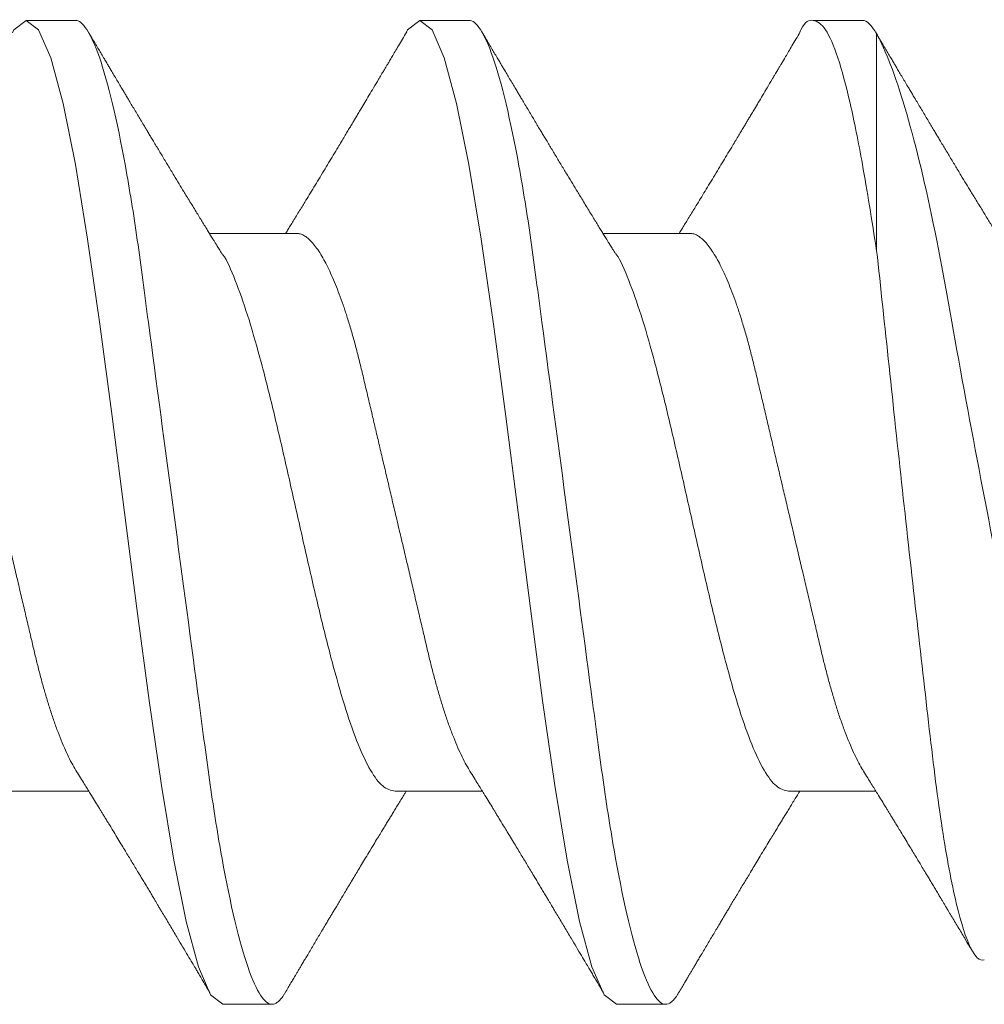
# Model space of a CAD drawing. Units: inches. Extents: x 0.44 to 6.75, y 2.82 to 7.52.
# Drawn here: x 6.16 to 6.28, y 6.8 to 6.93 of the extents above; entities that cross this region are included whole.
import ezdxf

# ---------------------------------------------------------------- set-up
doc = ezdxf.new("R2010")
doc.units = ezdxf.units.IN
doc.header["$MEASUREMENT"] = 0
doc.linetypes.add('SLD-Solid', pattern=[0])
doc.layers.add('A-DETL-SCRW', color=4, linetype='Continuous')

# ---------------------------------------------------------------- blocks, each defined once
blk = doc.blocks.new('A$C3AB44783')
at = {"layer": 'A-DETL-SCRW', "linetype": 'SLD-Solid', "lineweight": 15}
for p, q in [((-0.23883, -0.44838), (-0.23883, -0.45936)), ((-0.14191, -0.45766), (-0.14191, -0.45147)), ((-0.16869, -0.48549), (-0.16869, -0.47451)), ((-0.26561, -0.47621), (-0.26561, -0.4824)), ((-0.23883, -0.49786), (-0.23883, -0.50884)), ((-0.14191, -0.50714), (-0.14191, -0.50095)), ((-0.16869, -0.53497), (-0.16869, -0.52399)), ((-0.26561, -0.52569), (-0.26561, -0.53188)), ((-0.23883, -0.54734), (-0.23883, -0.55831)), ((-0.14191, -0.55662), (-0.14191, -0.55043)), ((-0.17092, -0.5584), (-0.14363, -0.5584))]:
    blk.add_line(p, q, dxfattribs=at)
at = {"layer": 'A-DETL-SCRW', "linetype": 'SLD-Solid', "lineweight": 15, "flags": 128}
for points in [[(-0.14347, -0.44976), (-0.1431, -0.44993), (-0.14191, -0.45147), (-0.1431, -0.45302), (-0.14662, -0.45456), (-0.15234, -0.45611), (-0.16003, -0.45766), (-0.1694, -0.4592), (-0.18009, -0.46075), (-0.19169, -0.4623), (-0.20376, -0.46384), (-0.21583, -0.46539), (-0.22743, -0.46693), (-0.23812, -0.46848), (-0.24749, -0.47003), (-0.25519, -0.47157), (-0.2609, -0.47312), (-0.26442, -0.47467), (-0.26561, -0.47621), (-0.26561, -0.47621)], [(-0.14347, -0.49924), (-0.1431, -0.49941), (-0.14191, -0.50095), (-0.1431, -0.5025), (-0.14662, -0.50404), (-0.15234, -0.50559), (-0.16003, -0.50714), (-0.1694, -0.50868), (-0.18009, -0.51023), (-0.19169, -0.51178), (-0.20376, -0.51332), (-0.21583, -0.51487), (-0.22743, -0.51641), (-0.23812, -0.51796), (-0.24749, -0.51951), (-0.25519, -0.52105), (-0.2609, -0.5226), (-0.26442, -0.52414), (-0.26561, -0.52569), (-0.26561, -0.52569)]]:
    blk.add_lwpolyline(points, dxfattribs=at)
at = {"layer": 'A-DETL-SCRW', "linetype": 'SLD-Solid', "lineweight": 15}
for points, knots in [([(-0.16869, -0.43601), (-0.1687, -0.43616), (-0.16873, -0.43645), (-0.16893, -0.43691), (-0.16926, -0.43739), (-0.16973, -0.43788), (-0.17034, -0.43839), (-0.17109, -0.4389), (-0.17196, -0.43941), (-0.17291, -0.43991), (-0.17395, -0.4404), (-0.17509, -0.44088), (-0.17633, -0.44136), (-0.17765, -0.44184), (-0.1791, -0.44232), (-0.18067, -0.4428), (-0.18236, -0.44328), (-0.18411, -0.44374), (-0.18591, -0.44419), (-0.18778, -0.44462), (-0.18972, -0.44508), (-0.19168, -0.44554), (-0.19364, -0.446), (-0.19561, -0.44646), (-0.19761, -0.44693), (-0.19964, -0.44741), (-0.20169, -0.44789), (-0.20382, -0.44839), (-0.20601, -0.44891), (-0.20825, -0.44944), (-0.21046, -0.44996), (-0.21263, -0.45047), (-0.21475, -0.45096), (-0.2168, -0.45145), (-0.21873, -0.4519), (-0.22053, -0.45232), (-0.22222, -0.45272), (-0.22385, -0.45313), (-0.22545, -0.45356), (-0.22698, -0.454), (-0.22851, -0.45447), (-0.22999, -0.45496), (-0.23143, -0.45548), (-0.23275, -0.45601), (-0.23396, -0.45654), (-0.23504, -0.45707), (-0.23581, -0.45748), (-0.23618, -0.45772), (-0.23628, -0.45779)], [0, 0, 0, 0, 0.021833, 0.04401, 0.066494, 0.089243, 0.112213, 0.135355, 0.158621, 0.180011, 0.201421, 0.222808, 0.244131, 0.265352, 0.286431, 0.30922, 0.331751, 0.353982, 0.375874, 0.397657, 0.419779, 0.442215, 0.463021, 0.484023, 0.505184, 0.526466, 0.547829, 0.569233, 0.592581, 0.615876, 0.639065, 0.662098, 0.684926, 0.707503, 0.729787, 0.749923, 0.769848, 0.790011, 0.81045, 0.831136, 0.852036, 0.875038, 0.898204, 0.921485, 0.944828, 0.96818, 0.991487, 1, 1, 1, 1]), ([(-0.14191, -0.45766), (-0.14191, -0.45855), (-0.14342, -0.45959), (-0.14969, -0.46177), (-0.15444, -0.4629), (-0.16312, -0.46447), (-0.16625, -0.46498), (-0.1728, -0.46592), (-0.17619, -0.46635), (-0.18721, -0.46782), (-0.19547, -0.46892), (-0.21205, -0.47113), (-0.22031, -0.47223), (-0.23133, -0.4737), (-0.23473, -0.47414), (-0.24127, -0.47508), (-0.2444, -0.47558), (-0.25308, -0.47715), (-0.25783, -0.47828), (-0.2641, -0.48046), (-0.26561, -0.4815), (-0.26561, -0.4824)], [0, 0, 0, 0, 0.125, 0.125, 0.25, 0.25, 0.3125, 0.3125, 0.375, 0.375, 0.5, 0.5, 0.625, 0.625, 0.6875, 0.6875, 0.75, 0.75, 0.875, 0.875, 1, 1, 1, 1]), ([(-0.23628, -0.45778), (-0.23657, -0.45796), (-0.23711, -0.45829), (-0.23786, -0.45876), (-0.23851, -0.45916), (-0.23922, -0.4596), (-0.23997, -0.46006), (-0.24065, -0.46048), (-0.24116, -0.46079), (-0.24153, -0.46102), (-0.24191, -0.46125), (-0.24232, -0.4615), (-0.24279, -0.46179), (-0.24333, -0.46212), (-0.24402, -0.46253), (-0.24479, -0.463), (-0.24559, -0.46349), (-0.24632, -0.46393), (-0.247, -0.46434), (-0.24762, -0.46472), (-0.24825, -0.4651), (-0.24893, -0.4655), (-0.24958, -0.4659), (-0.25019, -0.46626), (-0.25073, -0.46659), (-0.25129, -0.46692), (-0.25182, -0.46724), (-0.25228, -0.46752), (-0.25267, -0.46775), (-0.25303, -0.46796), (-0.2534, -0.46818), (-0.25388, -0.46847), (-0.25448, -0.46883), (-0.25518, -0.46925), (-0.25588, -0.46967), (-0.25659, -0.47009), (-0.25744, -0.47059), (-0.2584, -0.47116), (-0.25944, -0.47178), (-0.26021, -0.47224), (-0.26075, -0.47256), (-0.26111, -0.47278), (-0.26156, -0.47304), (-0.26209, -0.47335), (-0.2627, -0.47372), (-0.2634, -0.47413), (-0.2639, -0.47442), (-0.26416, -0.47458)], [0, 0, 0, 0, 0.031417, 0.058212, 0.081065, 0.102656, 0.134466, 0.162754, 0.176175, 0.189479, 0.202664, 0.216815, 0.233796, 0.253644, 0.275689, 0.307711, 0.336216, 0.362485, 0.386666, 0.408763, 0.430034, 0.454328, 0.481653, 0.500234, 0.519661, 0.539935, 0.559675, 0.57648, 0.590084, 0.601748, 0.614837, 0.629656, 0.653732, 0.67892, 0.704225, 0.729646, 0.754931, 0.795066, 0.832469, 0.86657, 0.877365, 0.890141, 0.905978, 0.92488, 0.946849, 0.971887, 1, 1, 1, 1]), ([(-0.17124, -0.47609), (-0.17105, -0.47597), (-0.17069, -0.47575), (-0.17021, -0.47545), (-0.16981, -0.47521), (-0.16949, -0.475), (-0.1692, -0.47483), (-0.16894, -0.47467), (-0.1687, -0.47451), (-0.16836, -0.47431), (-0.16792, -0.47404), (-0.16735, -0.47369), (-0.16675, -0.47332), (-0.16611, -0.47293), (-0.16543, -0.47251), (-0.16472, -0.47208), (-0.16405, -0.47167), (-0.16331, -0.47122), (-0.16243, -0.47068), (-0.16134, -0.47002), (-0.16015, -0.46931), (-0.15893, -0.46857), (-0.15791, -0.46796), (-0.15714, -0.46749), (-0.15661, -0.46718), (-0.15613, -0.46688), (-0.15562, -0.46658), (-0.15505, -0.46624), (-0.15443, -0.46587), (-0.15378, -0.46548), (-0.15313, -0.46509), (-0.15249, -0.46471), (-0.15191, -0.46436), (-0.15141, -0.46407), (-0.15095, -0.46379), (-0.15046, -0.4635), (-0.14988, -0.46315), (-0.14926, -0.46279), (-0.14865, -0.46243), (-0.14812, -0.46211), (-0.14766, -0.46184), (-0.14722, -0.46158), (-0.14672, -0.46128), (-0.14616, -0.46094), (-0.14554, -0.46058), (-0.14488, -0.46019), (-0.14415, -0.45975), (-0.14363, -0.45945), (-0.14336, -0.45929)], [0, 0, 0, 0, 0.020772, 0.038284, 0.052525, 0.063715, 0.073811, 0.083264, 0.092074, 0.100383, 0.119234, 0.140302, 0.161565, 0.184363, 0.209079, 0.235856, 0.260684, 0.281392, 0.315847, 0.355228, 0.398931, 0.443794, 0.486807, 0.508089, 0.526944, 0.543323, 0.560635, 0.58128, 0.604705, 0.627508, 0.650842, 0.67458, 0.695814, 0.713334, 0.727785, 0.745289, 0.766374, 0.789813, 0.8116, 0.831424, 0.846556, 0.860773, 0.878449, 0.900656, 0.921285, 0.944717, 0.970954, 1, 1, 1, 1]), ([(-0.17125, -0.47612), (-0.17129, -0.47615), (-0.17198, -0.4767), (-0.1745, -0.47776), (-0.17878, -0.4793), (-0.18416, -0.48085), (-0.19025, -0.4824), (-0.19688, -0.48394), (-0.20376, -0.48549), (-0.21065, -0.48704), (-0.21727, -0.48858), (-0.22337, -0.49013), (-0.22872, -0.49167), (-0.23311, -0.49322), (-0.23635, -0.49477), (-0.23844, -0.49631), (-0.2387, -0.49734), (-0.23883, -0.49786)], [0, 0, 0, 0, 0.004105, 0.075241, 0.146376, 0.217511, 0.288647, 0.359782, 0.430917, 0.502053, 0.573188, 0.644323, 0.715459, 0.786594, 0.857729, 0.928865, 1, 1, 1, 1]), ([(-0.26561, -0.4824), (-0.26561, -0.4824), (-0.26561, -0.48251), (-0.26556, -0.48274), (-0.26535, -0.48309), (-0.26499, -0.48346), (-0.26459, -0.48377), (-0.26426, -0.48397), (-0.26414, -0.48403)], [0, 0, 0, 0, 0.000122, 0.218349, 0.439186, 0.662418, 0.887812, 1, 1, 1, 1]), ([(-0.26416, -0.48403), (-0.26394, -0.48416), (-0.26352, -0.48441), (-0.26295, -0.48475), (-0.26247, -0.48503), (-0.26208, -0.48526), (-0.26178, -0.48544), (-0.26156, -0.48557), (-0.26137, -0.48568), (-0.26113, -0.48582), (-0.26081, -0.48602), (-0.26038, -0.48627), (-0.25989, -0.48656), (-0.25933, -0.48689), (-0.2587, -0.48727), (-0.25804, -0.48766), (-0.25738, -0.48805), (-0.25674, -0.48843), (-0.25612, -0.4888), (-0.25555, -0.48914), (-0.25507, -0.48943), (-0.25463, -0.48969), (-0.2542, -0.48994), (-0.25374, -0.49022), (-0.25323, -0.49053), (-0.25267, -0.49086), (-0.25206, -0.49123), (-0.2514, -0.49162), (-0.25076, -0.49201), (-0.25017, -0.49236), (-0.24959, -0.49271), (-0.24896, -0.49309), (-0.24821, -0.49354), (-0.24739, -0.49403), (-0.24648, -0.49458), (-0.24558, -0.49513), (-0.24475, -0.49563), (-0.24408, -0.49604), (-0.2435, -0.49639), (-0.24296, -0.49672), (-0.24246, -0.49702), (-0.24197, -0.49733), (-0.24147, -0.49763), (-0.24093, -0.49796), (-0.24035, -0.49832), (-0.23975, -0.49868), (-0.23924, -0.499), (-0.23893, -0.49919), (-0.23883, -0.49925)], [0, 0, 0, 0, 0.026344, 0.0489955, 0.0679573, 0.0832328, 0.0948242, 0.1027343, 0.1093639, 0.1170243, 0.1311455, 0.14781, 0.1670159, 0.1886537, 0.2149902, 0.2410359, 0.2667903, 0.2922541, 0.3173741, 0.3399825, 0.3589409, 0.3747737, 0.3913777, 0.409549, 0.4294579, 0.451986, 0.4757366, 0.5019187, 0.5291016, 0.5523482, 0.5712475, 0.5978764, 0.6272388, 0.6595849, 0.6950938, 0.7349842, 0.76677, 0.7933076, 0.8150467, 0.8358843, 0.8566167, 0.8748813, 0.8945566, 0.9158159, 0.9389234, 0.9638225, 0.9872703, 1, 1, 1, 1]), ([(-0.14336, -0.49932), (-0.14367, -0.49914), (-0.14426, -0.49879), (-0.14508, -0.4983), (-0.14581, -0.49787), (-0.14643, -0.4975), (-0.14695, -0.49719), (-0.14736, -0.49695), (-0.14767, -0.49677), (-0.1479, -0.49663), (-0.1481, -0.49651), (-0.14834, -0.49637), (-0.14862, -0.4962), (-0.14895, -0.496), (-0.14954, -0.49565), (-0.15035, -0.49517), (-0.15133, -0.49459), (-0.15222, -0.49406), (-0.15297, -0.49361), (-0.1536, -0.49324), (-0.15409, -0.49294), (-0.15452, -0.49268), (-0.15495, -0.49243), (-0.15541, -0.49215), (-0.15593, -0.49184), (-0.15652, -0.49149), (-0.15717, -0.4911), (-0.15795, -0.49063), (-0.15884, -0.49009), (-0.15984, -0.48949), (-0.16084, -0.48889), (-0.16187, -0.48827), (-0.16287, -0.48766), (-0.16383, -0.48707), (-0.16465, -0.48658), (-0.16536, -0.48614), (-0.166, -0.48575), (-0.16665, -0.48535), (-0.16728, -0.48496), (-0.16778, -0.48466), (-0.16815, -0.48443), (-0.1684, -0.48427), (-0.16858, -0.48416), (-0.16868, -0.4841), (-0.16869, -0.4841)], [0, 0, 0, 0, 0.036645, 0.069214, 0.097714, 0.122149, 0.142523, 0.15884, 0.171104, 0.178794, 0.186032, 0.195213, 0.206336, 0.219401, 0.234405, 0.276179, 0.314645, 0.349797, 0.381539, 0.403847, 0.423263, 0.439789, 0.455377, 0.473617, 0.494192, 0.517418, 0.54329, 0.570387, 0.610719, 0.64831, 0.688452, 0.72946, 0.770007, 0.807813, 0.84357, 0.866852, 0.892942, 0.919517, 0.944481, 0.967749, 0.978439, 0.988634, 0.998346, 1, 1, 1, 1]), ([(-0.16869, -0.48549), (-0.1687, -0.48563), (-0.16873, -0.48593), (-0.16893, -0.48639), (-0.16926, -0.48687), (-0.16973, -0.48736), (-0.17034, -0.48787), (-0.17109, -0.48838), (-0.17196, -0.48889), (-0.17291, -0.48939), (-0.17395, -0.48988), (-0.17509, -0.49036), (-0.17633, -0.49084), (-0.17765, -0.49132), (-0.1791, -0.4918), (-0.18067, -0.49228), (-0.18236, -0.49276), (-0.18411, -0.49322), (-0.18591, -0.49366), (-0.18778, -0.4941), (-0.18972, -0.49456), (-0.19168, -0.49502), (-0.19364, -0.49548), (-0.19561, -0.49594), (-0.19761, -0.49641), (-0.19964, -0.49689), (-0.20169, -0.49737), (-0.20382, -0.49787), (-0.20601, -0.49839), (-0.20825, -0.49892), (-0.21046, -0.49944), (-0.21263, -0.49995), (-0.21475, -0.50044), (-0.2168, -0.50093), (-0.21873, -0.50138), (-0.22053, -0.5018), (-0.22222, -0.5022), (-0.22385, -0.50261), (-0.22545, -0.50304), (-0.22698, -0.50348), (-0.22851, -0.50395), (-0.22999, -0.50444), (-0.23143, -0.50496), (-0.23275, -0.50549), (-0.23396, -0.50602), (-0.23504, -0.50655), (-0.23581, -0.50696), (-0.23618, -0.5072), (-0.23628, -0.50727)], [0, 0, 0, 0, 0.021833, 0.04401, 0.066494, 0.089243, 0.112213, 0.135355, 0.158621, 0.180011, 0.201421, 0.222807, 0.244131, 0.265352, 0.286431, 0.30922, 0.331751, 0.353982, 0.375874, 0.397657, 0.419779, 0.442215, 0.463021, 0.484023, 0.505184, 0.526466, 0.547829, 0.569233, 0.592581, 0.615876, 0.639065, 0.662098, 0.684926, 0.707503, 0.729787, 0.749923, 0.769848, 0.790011, 0.81045, 0.831136, 0.852036, 0.875038, 0.898204, 0.921485, 0.944828, 0.96818, 0.991487, 1, 1, 1, 1]), ([(-0.14191, -0.50714), (-0.14191, -0.50803), (-0.14342, -0.50907), (-0.14969, -0.51125), (-0.15444, -0.51238), (-0.16312, -0.51395), (-0.16625, -0.51446), (-0.1728, -0.51539), (-0.17619, -0.51583), (-0.18721, -0.5173), (-0.19547, -0.5184), (-0.21205, -0.52061), (-0.22031, -0.52171), (-0.23133, -0.52318), (-0.23473, -0.52362), (-0.24127, -0.52456), (-0.2444, -0.52506), (-0.25308, -0.52663), (-0.25783, -0.52776), (-0.2641, -0.52994), (-0.26561, -0.53098), (-0.26561, -0.53188)], [0, 0, 0, 0, 0.125, 0.125, 0.25, 0.25, 0.3125, 0.3125, 0.375, 0.375, 0.5, 0.5, 0.625, 0.625, 0.6875, 0.6875, 0.75, 0.75, 0.875, 0.875, 1, 1, 1, 1]), ([(-0.23628, -0.50726), (-0.23657, -0.50744), (-0.23711, -0.50777), (-0.23786, -0.50824), (-0.23851, -0.50864), (-0.23922, -0.50908), (-0.23997, -0.50954), (-0.24065, -0.50996), (-0.24116, -0.51027), (-0.24153, -0.5105), (-0.24191, -0.51073), (-0.24232, -0.51098), (-0.24279, -0.51126), (-0.24333, -0.5116), (-0.24402, -0.51201), (-0.24479, -0.51248), (-0.24559, -0.51297), (-0.24632, -0.51341), (-0.247, -0.51382), (-0.24762, -0.5142), (-0.24825, -0.51458), (-0.24893, -0.51498), (-0.24958, -0.51538), (-0.25019, -0.51574), (-0.25073, -0.51607), (-0.25129, -0.5164), (-0.25182, -0.51672), (-0.25228, -0.517), (-0.25267, -0.51723), (-0.25303, -0.51744), (-0.2534, -0.51766), (-0.25388, -0.51795), (-0.25448, -0.51831), (-0.25518, -0.51872), (-0.25588, -0.51915), (-0.25659, -0.51957), (-0.25744, -0.52007), (-0.2584, -0.52064), (-0.25944, -0.52126), (-0.26021, -0.52172), (-0.26075, -0.52204), (-0.26111, -0.52225), (-0.26156, -0.52252), (-0.26209, -0.52283), (-0.2627, -0.5232), (-0.2634, -0.52361), (-0.2639, -0.5239), (-0.26416, -0.52406)], [0, 0, 0, 0, 0.031417, 0.058212, 0.081065, 0.102656, 0.134466, 0.162754, 0.176175, 0.189479, 0.202664, 0.216815, 0.233796, 0.253644, 0.275689, 0.307711, 0.336216, 0.362485, 0.386666, 0.408763, 0.430034, 0.454328, 0.481653, 0.500234, 0.519661, 0.539935, 0.559675, 0.57648, 0.590084, 0.601748, 0.614837, 0.629656, 0.653732, 0.67892, 0.704225, 0.729646, 0.754931, 0.795066, 0.832469, 0.86657, 0.877365, 0.890141, 0.905978, 0.92488, 0.946849, 0.971887, 1, 1, 1, 1]), ([(-0.17124, -0.52557), (-0.17105, -0.52545), (-0.17069, -0.52523), (-0.17021, -0.52493), (-0.16981, -0.52468), (-0.16949, -0.52448), (-0.1692, -0.52431), (-0.16894, -0.52415), (-0.1687, -0.52399), (-0.16836, -0.52379), (-0.16792, -0.52351), (-0.16735, -0.52317), (-0.16675, -0.5228), (-0.16611, -0.52241), (-0.16543, -0.52199), (-0.16472, -0.52156), (-0.16405, -0.52115), (-0.16331, -0.5207), (-0.16243, -0.52016), (-0.16134, -0.5195), (-0.16015, -0.51878), (-0.15893, -0.51805), (-0.15791, -0.51744), (-0.15714, -0.51697), (-0.15661, -0.51666), (-0.15613, -0.51636), (-0.15562, -0.51606), (-0.15505, -0.51572), (-0.15443, -0.51535), (-0.15378, -0.51496), (-0.15313, -0.51457), (-0.15249, -0.51419), (-0.15191, -0.51384), (-0.15141, -0.51355), (-0.15095, -0.51327), (-0.15046, -0.51298), (-0.14988, -0.51263), (-0.14926, -0.51227), (-0.14865, -0.51191), (-0.14812, -0.51159), (-0.14766, -0.51132), (-0.14722, -0.51106), (-0.14672, -0.51076), (-0.14616, -0.51042), (-0.14554, -0.51006), (-0.14488, -0.50967), (-0.14415, -0.50923), (-0.14363, -0.50893), (-0.14336, -0.50877)], [0, 0, 0, 0, 0.020773, 0.038284, 0.052526, 0.063715, 0.073811, 0.083265, 0.092074, 0.100383, 0.119234, 0.140302, 0.161565, 0.184364, 0.209079, 0.235857, 0.260684, 0.281392, 0.315847, 0.355229, 0.398931, 0.443795, 0.486807, 0.508089, 0.526945, 0.543323, 0.560635, 0.58128, 0.604705, 0.627508, 0.650842, 0.67458, 0.695814, 0.713334, 0.727784, 0.745289, 0.766374, 0.789813, 0.8116, 0.831424, 0.846556, 0.860773, 0.878449, 0.900656, 0.921285, 0.944717, 0.970954, 1, 1, 1, 1]), ([(-0.17125, -0.5256), (-0.17129, -0.52563), (-0.17198, -0.52618), (-0.1745, -0.52724), (-0.17878, -0.52878), (-0.18416, -0.53033), (-0.19025, -0.53188), (-0.19688, -0.53342), (-0.20376, -0.53497), (-0.21065, -0.53651), (-0.21727, -0.53806), (-0.22337, -0.53961), (-0.22872, -0.54115), (-0.23311, -0.5427), (-0.23635, -0.54425), (-0.23844, -0.54579), (-0.2387, -0.54682), (-0.23883, -0.54734)], [0, 0, 0, 0, 0.0041051, 0.0752404, 0.1463758, 0.2175112, 0.2886465, 0.3597819, 0.4309172, 0.5020526, 0.5731879, 0.6443232, 0.7154586, 0.786594, 0.8577293, 0.9288647, 1, 1, 1, 1]), ([(-0.26561, -0.53188), (-0.26561, -0.53188), (-0.26561, -0.53198), (-0.26556, -0.53222), (-0.26535, -0.53257), (-0.26499, -0.53294), (-0.26459, -0.53325), (-0.26426, -0.53345), (-0.26414, -0.53351)], [0, 0, 0, 0, 0.000122, 0.218349, 0.439186, 0.662418, 0.887812, 1, 1, 1, 1]), ([(-0.26416, -0.53351), (-0.26394, -0.53364), (-0.26352, -0.53389), (-0.26295, -0.53423), (-0.26247, -0.53451), (-0.26208, -0.53474), (-0.26178, -0.53492), (-0.26156, -0.53505), (-0.26137, -0.53516), (-0.26113, -0.5353), (-0.26081, -0.5355), (-0.26038, -0.53575), (-0.25989, -0.53604), (-0.25933, -0.53637), (-0.2587, -0.53675), (-0.25804, -0.53714), (-0.25738, -0.53753), (-0.25674, -0.53791), (-0.25612, -0.53828), (-0.25555, -0.53862), (-0.25507, -0.53891), (-0.25463, -0.53917), (-0.2542, -0.53942), (-0.25374, -0.5397), (-0.25323, -0.54001), (-0.25267, -0.54034), (-0.25206, -0.54071), (-0.2514, -0.5411), (-0.25076, -0.54149), (-0.25017, -0.54184), (-0.24959, -0.54219), (-0.24896, -0.54257), (-0.24821, -0.54302), (-0.24739, -0.54351), (-0.24648, -0.54406), (-0.24558, -0.54461), (-0.24475, -0.54511), (-0.24408, -0.54552), (-0.2435, -0.54587), (-0.24296, -0.5462), (-0.24246, -0.5465), (-0.24197, -0.5468), (-0.24147, -0.54711), (-0.24093, -0.54744), (-0.24035, -0.54779), (-0.23975, -0.54816), (-0.23924, -0.54848), (-0.23893, -0.54867), (-0.23883, -0.54873)], [0, 0, 0, 0, 0.026344, 0.048995, 0.067957, 0.083233, 0.094825, 0.102734, 0.109364, 0.117024, 0.131145, 0.14781, 0.167016, 0.188654, 0.21499, 0.241036, 0.26679, 0.292254, 0.317374, 0.339982, 0.358941, 0.374774, 0.391378, 0.409549, 0.429458, 0.451986, 0.475737, 0.501919, 0.529102, 0.552348, 0.571247, 0.597876, 0.627239, 0.659585, 0.695094, 0.734985, 0.76677, 0.793308, 0.815047, 0.835884, 0.856617, 0.874881, 0.894557, 0.915816, 0.938923, 0.963822, 0.98727, 1, 1, 1, 1]), ([(-0.14336, -0.5488), (-0.14367, -0.54862), (-0.14426, -0.54827), (-0.14508, -0.54778), (-0.14581, -0.54735), (-0.14643, -0.54698), (-0.14695, -0.54667), (-0.14736, -0.54643), (-0.14767, -0.54624), (-0.1479, -0.54611), (-0.1481, -0.54599), (-0.14834, -0.54585), (-0.14862, -0.54568), (-0.14895, -0.54548), (-0.14954, -0.54513), (-0.15035, -0.54465), (-0.15133, -0.54407), (-0.15222, -0.54354), (-0.15297, -0.54309), (-0.1536, -0.54272), (-0.15409, -0.54242), (-0.15452, -0.54216), (-0.15495, -0.54191), (-0.15541, -0.54163), (-0.15593, -0.54132), (-0.15652, -0.54097), (-0.15717, -0.54058), (-0.15795, -0.54011), (-0.15884, -0.53957), (-0.15984, -0.53897), (-0.16084, -0.53837), (-0.16187, -0.53775), (-0.16287, -0.53714), (-0.16383, -0.53655), (-0.16465, -0.53606), (-0.16536, -0.53562), (-0.166, -0.53523), (-0.16665, -0.53483), (-0.16728, -0.53444), (-0.16778, -0.53414), (-0.16815, -0.53391), (-0.1684, -0.53375), (-0.16858, -0.53364), (-0.16868, -0.53358), (-0.16869, -0.53358)], [0, 0, 0, 0, 0.036645, 0.069214, 0.097714, 0.122149, 0.142523, 0.15884, 0.171104, 0.178794, 0.186032, 0.195213, 0.206336, 0.219401, 0.234405, 0.276179, 0.314645, 0.349797, 0.381539, 0.403847, 0.423262, 0.439789, 0.455377, 0.473617, 0.494192, 0.517418, 0.54329, 0.570387, 0.610719, 0.64831, 0.688451, 0.72946, 0.770007, 0.807813, 0.84357, 0.866852, 0.892942, 0.919517, 0.944481, 0.967749, 0.978439, 0.988634, 0.998346, 1, 1, 1, 1]), ([(-0.16869, -0.53497), (-0.1687, -0.53511), (-0.16873, -0.53541), (-0.16893, -0.53587), (-0.16926, -0.53634), (-0.16973, -0.53684), (-0.17034, -0.53734), (-0.17109, -0.53786), (-0.17196, -0.53837), (-0.17291, -0.53887), (-0.17395, -0.53936), (-0.17509, -0.53984), (-0.17633, -0.54032), (-0.17765, -0.5408), (-0.1791, -0.54128), (-0.18067, -0.54176), (-0.18236, -0.54224), (-0.18411, -0.5427), (-0.18591, -0.54314), (-0.18778, -0.54358), (-0.18972, -0.54404), (-0.19168, -0.5445), (-0.19364, -0.54496), (-0.19561, -0.54542), (-0.19761, -0.54589), (-0.19964, -0.54637), (-0.20169, -0.54685), (-0.20382, -0.54735), (-0.20601, -0.54787), (-0.20825, -0.54839), (-0.21046, -0.54891), (-0.21263, -0.54942), (-0.21475, -0.54992), (-0.2168, -0.55041), (-0.21873, -0.55086), (-0.22053, -0.55128), (-0.22222, -0.55168), (-0.22385, -0.55209), (-0.22545, -0.55252), (-0.22698, -0.55296), (-0.22851, -0.55343), (-0.22999, -0.55392), (-0.23143, -0.55444), (-0.23275, -0.55497), (-0.23396, -0.5555), (-0.23504, -0.55603), (-0.23581, -0.55644), (-0.23618, -0.55668), (-0.23628, -0.55674)], [0, 0, 0, 0, 0.021833, 0.04401, 0.066494, 0.089243, 0.112213, 0.135355, 0.158621, 0.180011, 0.201421, 0.222807, 0.244131, 0.265352, 0.286431, 0.30922, 0.331751, 0.353982, 0.375874, 0.397657, 0.419779, 0.442215, 0.463021, 0.484023, 0.505184, 0.526466, 0.547829, 0.569233, 0.592581, 0.615876, 0.639065, 0.662098, 0.684926, 0.707503, 0.729787, 0.749923, 0.769848, 0.790011, 0.81045, 0.831136, 0.852036, 0.875038, 0.898204, 0.921485, 0.944828, 0.96818, 0.991487, 1, 1, 1, 1]), ([(-0.14347, -0.54872), (-0.14335, -0.54877), (-0.14201, -0.54935), (-0.14166, -0.55043), (-0.14267, -0.55198), (-0.14626, -0.55352), (-0.152, -0.55507), (-0.15866, -0.5564), (-0.16513, -0.5575), (-0.16899, -0.5581), (-0.17092, -0.55839)], [0, 0, 0, 0, 0.017009, 0.176841, 0.336672, 0.496504, 0.656336, 0.816168, 0.908084, 1, 1, 1, 1]), ([(-0.23628, -0.55674), (-0.23657, -0.55692), (-0.23711, -0.55725), (-0.23786, -0.55771), (-0.23851, -0.55812), (-0.23922, -0.55855), (-0.23997, -0.55902), (-0.24065, -0.55944), (-0.24116, -0.55975), (-0.24153, -0.55997), (-0.24191, -0.5602), (-0.24232, -0.56046), (-0.24279, -0.56074), (-0.24333, -0.56108), (-0.24402, -0.56149), (-0.24479, -0.56196), (-0.24559, -0.56245), (-0.24632, -0.56289), (-0.247, -0.5633), (-0.24762, -0.56368), (-0.24825, -0.56406), (-0.24893, -0.56446), (-0.24958, -0.56486), (-0.25019, -0.56522), (-0.25073, -0.56555), (-0.25129, -0.56588), (-0.25182, -0.5662), (-0.25228, -0.56647), (-0.25267, -0.56671), (-0.25303, -0.56692), (-0.2534, -0.56714), (-0.25388, -0.56743), (-0.25448, -0.56779), (-0.25518, -0.5682), (-0.25588, -0.56863), (-0.25659, -0.56905), (-0.25744, -0.56955), (-0.25824, -0.57003), (-0.25881, -0.57037), (-0.25901, -0.57048)], [0, 0, 0, 0, 0.038507, 0.071351, 0.099361, 0.125826, 0.164815, 0.199488, 0.215938, 0.232244, 0.248405, 0.26575, 0.286563, 0.310891, 0.337912, 0.377161, 0.412099, 0.444298, 0.473936, 0.501021, 0.527093, 0.55687, 0.590363, 0.613137, 0.636948, 0.661798, 0.685993, 0.706592, 0.723266, 0.737562, 0.753606, 0.771769, 0.801279, 0.832152, 0.863169, 0.894327, 0.925319, 0.974512, 1, 1, 1, 1]), ([(-0.17124, -0.57505), (-0.17105, -0.57493), (-0.17069, -0.57471), (-0.17021, -0.57441), (-0.16981, -0.57416), (-0.16949, -0.57396), (-0.1692, -0.57379), (-0.16894, -0.57362), (-0.1687, -0.57347), (-0.16836, -0.57327), (-0.16792, -0.57299), (-0.16735, -0.57265), (-0.16675, -0.57228), (-0.16611, -0.57189), (-0.16543, -0.57147), (-0.16472, -0.57103), (-0.16405, -0.57063), (-0.16331, -0.57018), (-0.16243, -0.56964), (-0.16134, -0.56898), (-0.16015, -0.56826), (-0.15893, -0.56753), (-0.15791, -0.56692), (-0.15714, -0.56645), (-0.15661, -0.56614), (-0.15613, -0.56584), (-0.15562, -0.56554), (-0.15505, -0.5652), (-0.15443, -0.56482), (-0.15378, -0.56444), (-0.15313, -0.56405), (-0.15249, -0.56367), (-0.15191, -0.56332), (-0.15141, -0.56303), (-0.15095, -0.56275), (-0.15046, -0.56246), (-0.14988, -0.56211), (-0.14926, -0.56175), (-0.14865, -0.56138), (-0.14812, -0.56107), (-0.14766, -0.5608), (-0.14722, -0.56054), (-0.14672, -0.56024), (-0.14616, -0.5599), (-0.14554, -0.55954), (-0.14488, -0.55915), (-0.14415, -0.55871), (-0.14363, -0.55841), (-0.14336, -0.55825)], [0, 0, 0, 0, 0.020773, 0.038284, 0.052526, 0.063715, 0.073811, 0.083264, 0.092074, 0.100383, 0.119234, 0.140302, 0.161565, 0.184364, 0.209079, 0.235857, 0.260684, 0.281392, 0.315847, 0.355229, 0.398931, 0.443795, 0.486807, 0.508089, 0.526945, 0.543323, 0.560635, 0.58128, 0.604705, 0.627508, 0.650842, 0.67458, 0.695814, 0.713334, 0.727784, 0.745288, 0.766374, 0.789813, 0.8116, 0.831423, 0.846556, 0.860773, 0.878449, 0.900656, 0.921285, 0.944717, 0.970954, 1, 1, 1, 1]), ([(-0.26, -0.57193), (-0.26045, -0.57085), (-0.25794, -0.56962), (-0.25036, -0.56781), (-0.24716, -0.56721), (-0.23983, -0.56608), (-0.23558, -0.56555), (-0.22649, -0.5645), (-0.22159, -0.56394), (-0.21143, -0.5628), (-0.20625, -0.56222), (-0.19044, -0.56049), (-0.18003, -0.55941), (-0.17083, -0.5584)], [0, 0, 0, 0, 0.25, 0.25, 0.375, 0.375, 0.5, 0.5, 0.625, 0.625, 0.75, 0.75, 1, 1, 1, 1]), ([(-0.14363, -0.5584), (-0.14775, -0.56069), (-0.15623, -0.56322), (-0.17308, -0.56668), (-0.17929, -0.56773), (-0.19245, -0.57015), (-0.19923, -0.57143), (-0.21265, -0.57404), (-0.21917, -0.57534), (-0.22815, -0.5772), (-0.23099, -0.57777), (-0.23628, -0.57899), (-0.23875, -0.57964), (-0.24968, -0.58296), (-0.25418, -0.58598), (-0.25311, -0.58857)], [0, 0, 0, 0, 0.25, 0.25, 0.375, 0.375, 0.5, 0.5, 0.625, 0.625, 0.6875, 0.6875, 0.75, 0.75, 1, 1, 1, 1])]:
    blk.add_open_spline(points, degree=3, knots=knots, dxfattribs=at)
blk.add_open_spline([(-0.14191, -0.55662), (-0.14191, -0.55716), (-0.14247, -0.55777), (-0.14363, -0.5584)], degree=3, dxfattribs=at)

msp = doc.modelspace()

# ---------------------------------------------------------------- block references
at = {"layer": 'A-DETL-SCRW', "rotation": 90}
msp.add_blockref('A$C3AB44783', (5.70467, 7.06734), dxfattribs=at)

doc.saveas('drawing.dxf')
